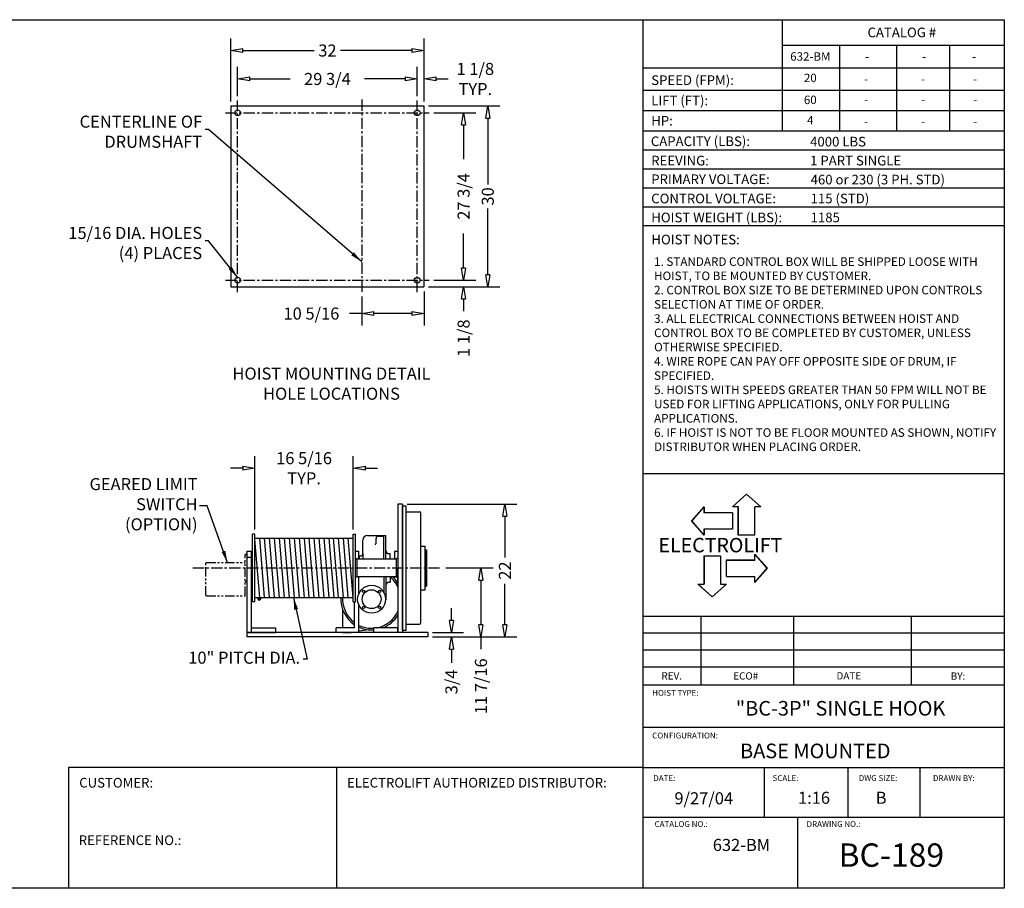
# Model space of a CAD drawing. Extents: x 0 to 248, y 0 to 144.
# Drawn here: x 85 to 248, y 0 to 144 of the extents above; entities that cross this region are included whole.
import ezdxf

# ---------------------------------------------------------------- set-up
doc = ezdxf.new("R2010")
doc.units = 0
doc.header["$LTSCALE"] = 0.25
doc.header["$MEASUREMENT"] = 0
doc.header["$PDMODE"] = 3
doc.header["$PDSIZE"] = 0.125
doc.linetypes.add('CENTER', pattern=[2, 1.25, -0.25, 0.25, -0.25])
doc.linetypes.add('PHANTOM', pattern=[2.5, 1.25, -0.25, 0.25, -0.25, 0.25, -0.25])
doc.layers.get('0').update_dxf_attribs({"linetype": 'CONTINUOUS'})
doc.layers.get('DEFPOINTS').update_dxf_attribs({"linetype": 'CONTINUOUS'})
for name, color, linetype in [('BORDER', 33, 'CONTINUOUS'), ('DIMENSIONS', 1, 'CONTINUOUS'), ('HOIST-BC189', 1, 'CONTINUOUS')]:
    doc.layers.add(name, color=color, linetype=linetype)
doc.styles.add('ROMANS', font='romans', dxfattribs={"width": 0.8})
doc.dimstyles.new('BSIZE-FULL_16', dxfattribs={"dimscale": 16, "dimtxt": 0.125, "dimasz": 0.125, "dimexe": 0.125, "dimexo": 0.046875, "dimgap": 0.03125, "dimtad": 0, "dimdec": 4, "dimzin": 4, "dimtxsty": 'STANDARD', "dimblk": 'CLOSEDBLANK', "dimcen": 0.09375, "dimclrt": 1, "dimazin": 3, "dimtfac": 1, "dimtdec": 4, "dimtofl": 0, "dimtmove": 0, "dimatfit": 3, "dimtolj": 1, "dimtzin": 0})

# ---------------------------------------------------------------- blocks, each defined once
blk = doc.blocks.new('_CLOSEDBLANK')
at = {"color": 0, "linetype": 'BYBLOCK'}
for p, q in [((-1, 0.167), (0, 0)), ((-1, 0.167), (-1, -0.167)), ((0, 0), (-1, -0.167))]:
    blk.add_line(p, q, dxfattribs=at)
blk = doc.blocks.new('*D4')
at = {"layer": 'DEFPOINTS', "color": 0}
for p in [(152.72, 42.42), (156.63, 42.42), (152.72, 41.67)]:
    blk.add_point(p, dxfattribs=at)
at = {"layer": 'DIMENSIONS', "color": 0}
for p, q in [((156.63, 44.42), (156.63, 46.42)), ((153.47, 42.42), (158.63, 42.42)), ((153.47, 41.67), (158.63, 41.67)), ((156.63, 39.67), (156.63, 37.37))]:
    blk.add_line(p, q, dxfattribs=at)
at = {"layer": 'DIMENSIONS', "color": 0, "xscale": 2, "yscale": 2, "zscale": 2}
for p, rotation in [((156.63, 42.42), 270), ((156.63, 41.67), 90)]:
    blk.add_blockref('_CLOSEDBLANK', p, dxfattribs=dict(at, rotation=rotation))
at = {"layer": 'DIMENSIONS', "color": 1, "insert": (156.63, 34.21), "char_height": 2, "attachment_point": 5, "rotation": 90}
blk.add_mtext('\\A1;3/4', dxfattribs=at)
blk = doc.blocks.new('*D8')
at = {"layer": 'DEFPOINTS', "color": 0}
for p in [(152.09, 129.7), (162.65, 129.7), (152.09, 99.7)]:
    blk.add_point(p, dxfattribs=at)
at = {"layer": 'DIMENSIONS', "color": 0}
for p, q in [((152.84, 129.7), (164.65, 129.7)), ((162.65, 127.7), (162.65, 116.7)), ((162.65, 101.7), (162.65, 112.7)), ((152.84, 99.7), (164.65, 99.7))]:
    blk.add_line(p, q, dxfattribs=at)
at = {"layer": 'DIMENSIONS', "color": 0, "xscale": 2, "yscale": 2, "zscale": 2}
for p, rotation in [((162.65, 129.7), 90), ((162.65, 99.7), 270)]:
    blk.add_blockref('_CLOSEDBLANK', p, dxfattribs=dict(at, rotation=rotation))
at = {"layer": 'DIMENSIONS', "color": 1, "insert": (162.65, 114.7), "char_height": 2, "attachment_point": 5, "rotation": 90}
blk.add_mtext('\\A1;30', dxfattribs=at)
blk = doc.blocks.new('*D9')
at = {"layer": 'DEFPOINTS', "color": 0}
for p in [(152.96, 128.57), (158.65, 128.57), (152.96, 100.82)]:
    blk.add_point(p, dxfattribs=at)
at = {"layer": 'DIMENSIONS', "color": 0}
for p, q in [((153.71, 128.57), (160.65, 128.57)), ((158.65, 126.57), (158.65, 120.87)), ((158.65, 102.82), (158.65, 108.53)), ((153.71, 100.82), (160.65, 100.82))]:
    blk.add_line(p, q, dxfattribs=at)
at = {"layer": 'DIMENSIONS', "color": 0, "xscale": 2, "yscale": 2, "zscale": 2}
for p, rotation in [((158.65, 128.57), 90), ((158.65, 100.82), 270)]:
    blk.add_blockref('_CLOSEDBLANK', p, dxfattribs=dict(at, rotation=rotation))
at = {"layer": 'DIMENSIONS', "color": 1, "insert": (158.65, 114.7), "char_height": 2, "attachment_point": 5, "rotation": 90}
blk.add_mtext('\\A1;27 3/4', dxfattribs=at)
blk = doc.blocks.new('*D6')
at = {"layer": 'DEFPOINTS', "color": 0}
for p in [(120.09, 138.89), (120.09, 129.7), (152.09, 129.7)]:
    blk.add_point(p, dxfattribs=at)
at = {"layer": 'DIMENSIONS', "color": 0}
for p, q in [((120.09, 130.45), (120.09, 140.89)), ((152.09, 130.45), (152.09, 140.89)), ((122.09, 138.89), (133.92, 138.89)), ((150.09, 138.89), (138.25, 138.89))]:
    blk.add_line(p, q, dxfattribs=at)
at = {"layer": 'DIMENSIONS', "color": 0, "xscale": 2, "yscale": 2, "zscale": 2, "rotation": 180}
blk.add_blockref('_CLOSEDBLANK', (120.09, 138.89), dxfattribs=at)
at = {"layer": 'DIMENSIONS', "color": 0, "xscale": 2, "yscale": 2, "zscale": 2}
blk.add_blockref('_CLOSEDBLANK', (152.09, 138.89), dxfattribs=at)
at = {"layer": 'DIMENSIONS', "color": 1, "insert": (136.09, 138.89), "char_height": 2, "attachment_point": 5}
blk.add_mtext('\\A1;32', dxfattribs=at)
blk = doc.blocks.new('*D7')
at = {"layer": 'DEFPOINTS', "color": 0}
for p in [(121.21, 134.17), (121.21, 130.57), (150.96, 130.57)]:
    blk.add_point(p, dxfattribs=at)
at = {"layer": 'DIMENSIONS', "color": 0}
for p, q in [((121.21, 131.32), (121.21, 136.17)), ((150.96, 131.32), (150.96, 136.17)), ((123.21, 134.17), (129.92, 134.17)), ((148.96, 134.17), (142.25, 134.17))]:
    blk.add_line(p, q, dxfattribs=at)
at = {"layer": 'DIMENSIONS', "color": 0, "xscale": 2, "yscale": 2, "zscale": 2, "rotation": 180}
blk.add_blockref('_CLOSEDBLANK', (121.21, 134.17), dxfattribs=at)
at = {"layer": 'DIMENSIONS', "color": 0, "xscale": 2, "yscale": 2, "zscale": 2}
blk.add_blockref('_CLOSEDBLANK', (150.96, 134.17), dxfattribs=at)
at = {"layer": 'DIMENSIONS', "color": 1, "insert": (136.09, 134.17), "char_height": 2, "attachment_point": 5}
blk.add_mtext('\\A1;29 3/4', dxfattribs=at)
blk = doc.blocks.new('*D10')
at = {"layer": 'DEFPOINTS', "color": 0}
for p in [(152.09, 134.17), (150.96, 130.57), (152.09, 129.7)]:
    blk.add_point(p, dxfattribs=at)
at = {"layer": 'DIMENSIONS', "color": 0}
for p, q in [((150.96, 131.32), (150.96, 136.17)), ((152.09, 130.45), (152.09, 136.17)), ((148.96, 134.17), (146.96, 134.17)), ((154.09, 134.17), (156.09, 134.17))]:
    blk.add_line(p, q, dxfattribs=at)
at = {"layer": 'DIMENSIONS', "color": 0, "xscale": 2, "yscale": 2, "zscale": 2}
blk.add_blockref('_CLOSEDBLANK', (150.96, 134.17), dxfattribs=at)
at = {"layer": 'DIMENSIONS', "color": 0, "xscale": 2, "yscale": 2, "zscale": 2, "rotation": 180}
blk.add_blockref('_CLOSEDBLANK', (152.09, 134.17), dxfattribs=at)
at = {"layer": 'DIMENSIONS', "color": 1, "insert": (160.59, 134.17), "char_height": 2, "attachment_point": 5}
blk.add_mtext('\\A1;1 1/8\\PTYP.', dxfattribs=at)
blk = doc.blocks.new('*D11')
at = {"layer": 'DEFPOINTS', "color": 0}
for p in [(152.09, 99.7), (152.96, 100.82), (158.65, 100.82)]:
    blk.add_point(p, dxfattribs=at)
at = {"layer": 'DIMENSIONS', "color": 0}
for p, q in [((158.65, 102.82), (158.65, 104.82)), ((152.84, 99.7), (160.65, 99.7)), ((153.71, 100.82), (160.65, 100.82)), ((158.65, 97.7), (158.65, 95.7))]:
    blk.add_line(p, q, dxfattribs=at)
at = {"layer": 'DIMENSIONS', "color": 0, "xscale": 2, "yscale": 2, "zscale": 2}
for p, rotation in [((158.65, 100.82), 270), ((158.65, 99.7), 90)]:
    blk.add_blockref('_CLOSEDBLANK', p, dxfattribs=dict(at, rotation=rotation))
at = {"layer": 'DIMENSIONS', "color": 1, "insert": (158.65, 91.2), "char_height": 2, "attachment_point": 5, "rotation": 90}
blk.add_mtext('\\A1;1 1/8', dxfattribs=at)
blk = doc.blocks.new('*D12')
at = {"layer": 'DEFPOINTS', "color": 0}
for p in [(152.09, 99.7), (141.77, 98.86), (141.77, 95.28)]:
    blk.add_point(p, dxfattribs=at)
at = {"layer": 'DIMENSIONS', "color": 0}
for p, q in [((141.77, 98.11), (141.77, 93.28)), ((152.09, 98.95), (152.09, 93.28)), ((141.77, 95.28), (139.77, 95.28)), ((150.09, 95.28), (143.77, 95.28))]:
    blk.add_line(p, q, dxfattribs=at)
at = {"layer": 'DIMENSIONS', "color": 0, "xscale": 2, "yscale": 2, "zscale": 2, "rotation": 180}
blk.add_blockref('_CLOSEDBLANK', (141.77, 95.28), dxfattribs=at)
at = {"layer": 'DIMENSIONS', "color": 0, "xscale": 2, "yscale": 2, "zscale": 2}
blk.add_blockref('_CLOSEDBLANK', (152.09, 95.28), dxfattribs=at)
at = {"layer": 'DIMENSIONS', "color": 1, "insert": (133.44, 95.28), "char_height": 2, "attachment_point": 5}
blk.add_mtext('\\A1;10 5/16', dxfattribs=at)
blk = doc.blocks.new('*D15')
at = {"layer": 'DEFPOINTS', "color": 0}
for p in [(154.93, 53.11), (161.52, 53.11), (152.72, 41.67)]:
    blk.add_point(p, dxfattribs=at)
at = {"layer": 'DIMENSIONS', "color": 0}
for p, q in [((155.68, 53.11), (163.52, 53.11)), ((161.52, 51.11), (161.52, 43.67)), ((153.47, 41.67), (163.52, 41.67)), ((161.52, 41.67), (161.52, 39.67))]:
    blk.add_line(p, q, dxfattribs=at)
at = {"layer": 'DIMENSIONS', "color": 0, "xscale": 2, "yscale": 2, "zscale": 2}
for p, rotation in [((161.52, 53.11), 90), ((161.52, 41.67), 270)]:
    blk.add_blockref('_CLOSEDBLANK', p, dxfattribs=dict(at, rotation=rotation))
at = {"layer": 'DIMENSIONS', "color": 1, "insert": (161.52, 33.5), "char_height": 2, "attachment_point": 5, "rotation": 90}
blk.add_mtext('\\A1;11 7/16', dxfattribs=at)
blk = doc.blocks.new('*D16')
at = {"layer": 'DEFPOINTS', "color": 0}
for p in [(148.53, 63.67), (165.49, 63.67), (152.72, 41.67)]:
    blk.add_point(p, dxfattribs=at)
at = {"layer": 'DIMENSIONS', "color": 0}
for p, q in [((149.28, 63.67), (167.49, 63.67)), ((165.49, 61.67), (165.49, 54.84)), ((165.49, 43.67), (165.49, 50.5)), ((153.47, 41.67), (167.49, 41.67))]:
    blk.add_line(p, q, dxfattribs=at)
at = {"layer": 'DIMENSIONS', "color": 0, "xscale": 2, "yscale": 2, "zscale": 2}
for p, rotation in [((165.49, 63.67), 90), ((165.49, 41.67), 270)]:
    blk.add_blockref('_CLOSEDBLANK', p, dxfattribs=dict(at, rotation=rotation))
at = {"layer": 'DIMENSIONS', "color": 1, "insert": (165.49, 52.67), "char_height": 2, "attachment_point": 5, "rotation": 90}
blk.add_mtext('\\A1;22', dxfattribs=at)
blk = doc.blocks.new('*D17')
at = {"layer": 'DEFPOINTS', "color": 0}
for p in [(140.37, 69.64), (124.06, 58.73), (140.37, 58.73)]:
    blk.add_point(p, dxfattribs=at)
at = {"layer": 'DIMENSIONS', "color": 0}
for p, q in [((124.06, 59.48), (124.06, 71.64)), ((140.37, 59.48), (140.37, 71.64)), ((122.06, 69.64), (120.06, 69.64)), ((142.37, 69.64), (144.37, 69.64))]:
    blk.add_line(p, q, dxfattribs=at)
at = {"layer": 'DIMENSIONS', "color": 0, "xscale": 2, "yscale": 2, "zscale": 2}
blk.add_blockref('_CLOSEDBLANK', (124.06, 69.64), dxfattribs=at)
at = {"layer": 'DIMENSIONS', "color": 0, "xscale": 2, "yscale": 2, "zscale": 2, "rotation": 180}
blk.add_blockref('_CLOSEDBLANK', (140.37, 69.64), dxfattribs=at)
at = {"layer": 'DIMENSIONS', "color": 1, "insert": (132.22, 69.64), "char_height": 2, "attachment_point": 5}
blk.add_mtext('\\A1;16 5/16\\PTYP.', dxfattribs=at)
blk = doc.blocks.new('BC189-FRONT')
at = {"layer": 'HOIST-BC189'}
for p, q in [((14.28, 10.56), (14.28, -10.69)), ((15.03, 10.56), (14.28, 10.56)), ((15.03, 10.56), (15.03, -10.69)), ((15.03, -10.31), (15.03, 10.31)), ((15.03, 10.31), (15.66, 10.31)), ((15.66, -10.31), (15.66, 10.31)), ((15.66, 9.31), (17.84, 9.31)), ((18.09, -9.06), (18.09, 9.06)), ((-9.81, -5.62), (-9.81, 5.63)), ((-9.44, 5.63), (-9.81, 5.63)), ((-9.44, -5.62), (-9.44, 5.63)), ((-9.44, 4.92), (6.88, 4.92)), ((-7.81, -4.92), (-8.63, 4.92)), ((-6.98, -4.92), (-7.81, 4.92)), ((-6.16, -4.92), (-6.98, 4.92)), ((-5.34, -4.92), (-6.16, 4.92)), ((-4.52, -4.92), (-5.34, 4.92)), ((-3.7, -4.92), (-4.52, 4.92)), ((-2.88, -4.92), (-3.7, 4.92)), ((-2.05, -4.92), (-2.88, 4.92)), ((-1.23, -4.92), (-2.05, 4.92)), ((-0.41, -4.92), (-1.23, 4.92)), ((0.41, -4.92), (-0.41, 4.92)), ((1.23, -4.92), (0.41, 4.92)), ((2.05, -4.92), (1.23, 4.92)), ((2.88, -4.92), (2.05, 4.92)), ((3.7, -4.92), (2.88, 4.92)), ((4.41, -4.92), (3.59, 4.92)), ((5.23, -4.92), (4.41, 4.92)), ((6.05, -4.92), (5.23, 4.92)), ((6.88, -4.92), (6.05, 4.92)), ((6.88, -5.62), (6.88, 5.63)), ((6.88, 5.63), (7.25, 5.63)), ((7.25, -5.62), (7.25, 5.63)), ((11.91, 1.47), (11.91, 5.38)), ((11.91, 5.38), (12.22, 5.38)), ((12.28, 1.47), (12.28, 5.31)), ((-8.63, -4.92), (-9.44, 4.76)), ((18.09, 3.63), (18.78, 3.63)), ((18.78, -3.62), (18.78, 3.63)), ((-10.78, 2.25), (-11.03, 2.25)), ((-11.03, 2.25), (-10.78, 2.25)), ((-10.78, 2.81), (-10.78, -10.69)), ((-10.78, 2.81), (-10.03, 2.81)), ((-10.78, 2.25), (-10.78, -2.25)), ((-10.78, 2.25), (-10.78, -2.25)), ((-10.78, 1.81), (-10.03, 1.81)), ((-10.03, 2.81), (-10.03, -10.69)), ((7.25, 2.81), (7.81, 2.81)), ((7.81, 1.47), (7.81, 2.81)), ((12.78, 2.38), (12.97, 2.38)), ((12.97, 1.47), (12.97, 2.38)), ((14.28, 2.75), (13.72, 2.75)), ((13.72, 2.75), (13.72, 1.47)), ((14.28, 2.75), (14.28, 0)), ((18.78, 3), (18.78, -3)), ((18.78, 3), (19.03, 3)), ((18.78, 1.94), (18.78, -1.94)), ((19.03, 3), (19.03, -3)), ((-10, 0.89), (-10.03, 0.89)), ((-9.97, -1.37), (-9.97, 1.37)), ((-9.81, 1.37), (-9.97, 1.37)), ((-9.97, 1.26), (-9.97, 0)), ((-9.97, -1.26), (-9.97, 0)), ((7.53, 1.5), (7.25, 1.5)), ((7.53, -1.5), (7.53, 1.5)), ((14.03, 1.47), (7.53, 1.47)), ((7.53, 1.47), (7.53, 1.47)), ((14.03, -1.57), (14.03, 1.58)), ((14.28, 1.58), (14.03, 1.58)), ((14.28, -2.75), (14.28, 0)), ((15.03, -1.63), (15.03, 1.63)), ((-10, -0.89), (-10.03, -0.89)), ((-9.81, -1.37), (-9.97, -1.37)), ((7.53, -1.5), (7.25, -1.5)), ((14.03, -1.47), (7.53, -1.47)), ((7.53, -1.47), (7.53, -1.47)), ((7.81, -4.2), (7.81, -1.47)), ((11.91, -1.47), (11.91, -4.02)), ((12.28, -1.47), (12.28, -5.31)), ((12.97, -1.47), (12.97, -2.37)), ((13.72, -1.81), (13.72, -1.47)), ((14.28, -1.57), (14.03, -1.57)), ((-10.78, -2.25), (-11.03, -2.25)), ((-11.03, -2.25), (-10.78, -2.25)), ((12.78, -2.37), (12.97, -2.37)), ((18.78, -3), (19.03, -3)), ((18.09, -3.62), (18.78, -3.62)), ((-9.44, -5.62), (-9.81, -5.62)), ((-9.44, -4.92), (6.88, -4.92)), ((6.88, -5.62), (7.25, -5.62)), ((7.06, -9.94), (7.06, -5.62)), ((7.81, -10.69), (7.81, -6.17)), ((12.21, -5.37), (12.22, -5.37)), ((15.66, -9.31), (17.84, -9.31)), ((19.22, -10.69), (-10.78, -10.69)), ((-10.78, -10.69), (-10.78, -11.44)), ((-10.78, -10.69), (-6.03, -10.69)), ((-10.03, -9.94), (-6.03, -9.94)), ((-6.03, -9.94), (-6.03, -10.69)), ((7.06, -9.94), (4.06, -9.94)), ((4.06, -10.69), (4.06, -9.94)), ((7.81, -10.69), (4.06, -10.69)), ((14.28, -9.94), (10.28, -9.94)), ((10.28, -10.69), (10.28, -9.94)), ((14.28, -10.69), (10.28, -10.69)), ((14.28, -10.69), (14.28, -9.94)), ((15.03, -10.69), (14.28, -10.69)), ((15.03, -10.31), (15.66, -10.31)), ((19.22, -10.69), (19.22, -11.44)), ((19.22, -11.44), (-10.78, -11.44))]:
    blk.add_line(p, q, dxfattribs=at)
at = {"layer": 'HOIST-BC189', "linetype": 'CONTINUOUS'}
for p, q in [((9.22, 5.38), (11.91, 5.38)), ((10.66, 4.06), (10.66, 4.9)), ((11.03, 5.28), (11.91, 5.28)), ((11.91, 1.47), (11.91, 5.38)), ((8.47, 2.38), (8.47, 4.63)), ((7.81, 1.94), (7.91, 1.94)), ((7.91, 1.47), (7.91, 2)), ((7.91, 2), (8.09, 2)), ((8.47, 2.38), (8.47, 1.47)), ((5.09, -6.85), (5.09, -9.94)), ((5.09, -10.68), (6.53, -10.68)), ((9.5, -10.26), (7.81, -10.5))]:
    blk.add_line(p, q, dxfattribs=at)
at = {"layer": 'HOIST-BC189', "linetype": 'PHANTOM', "ltscale": 5}
for p, q in [((-11.03, -4.62), (-11.03, 2.25)), ((-17.53, -4.56), (-17.53, 0.81)), ((-17.47, 0.88), (-11.03, 0.88)), ((-17.53, -4.56), (-17.47, -4.62)), ((-17.47, -4.62), (-11.03, -4.62))]:
    blk.add_line(p, q, dxfattribs=at)
at = {"layer": 'HOIST-BC189', "linetype": 'PHANTOM'}
blk.add_line((-17.53, 0.81), (-17.47, 0.88), dxfattribs=at)
at = {"layer": 'HOIST-BC189', "linetype": 'CONTINUOUS'}
for centre, radius in [((9.91, -5.18), 2.31), ((9.91, -5.18), 1.56), ((8.58, -3.86), 0.203), ((11.23, -3.86), 0.203), ((8.58, -6.51), 0.203), ((11.23, -6.51), 0.203)]:
    blk.add_circle(centre, radius, dxfattribs=at)
at = {"layer": 'HOIST-BC189', "color": 8}
for radius in [0.224, 0.0706]:
    blk.add_circle((-8.69, -5.15), radius, dxfattribs=at)
at = {"layer": 'HOIST-BC189'}
for centre, radius, start, end in [((17.84, 9.06), 0.25, 0, 90), ((12.22, 5.31), 0.0625, 0, 90), ((12.78, 2.88), 0.5, 180, 270), ((-10, 0.92), 0.0312, 270, 0), ((-10, -0.92), 0.0312, 0, 90), ((12.78, -2.87), 0.5, 90, 180), ((12.22, -5.31), 0.0625, 270, 0), ((17.84, -9.06), 0.25, 270, 0)]:
    blk.add_arc(centre, radius, start, end, dxfattribs=at)
at = {"layer": 'HOIST-BC189', "linetype": 'CONTINUOUS'}
for centre, radius, start, end in [((9.22, 4.63), 0.75, 90, 180), ((11.03, 4.9), 0.375, 90, 180), ((10.56, 4.06), 0.101, 215.5306, 357.4932), ((8.09, 2.38), 0.375, 270, 0), ((9.91, -5.18), 4.81, 24.62, 50.5526), ((9.91, -5.18), 5.09, 30.8072, 46.8504), ((9.91, -5.18), 5.09, 177.0404, 236.0731), ((9.91, -5.18), 4.81, 176.8673, 233.7895), ((9.91, -5.18), 4.81, 279.0569, 335.38), ((9.91, -5.18), 5.09, 291.0916, 329.1928), ((9.91, -5.18), 4.81, 244.2205, 274.4691), ((9.91, -5.18), 5.09, 245.7389, 274.2219)]:
    blk.add_arc(centre, radius, start, end, dxfattribs=at)

msp = doc.modelspace()

# ---------------------------------------------------------------- linework, layer by layer
at = {"layer": 'BORDER', "color": 7}
for p, q in [((0.2195, 144), (248.2195, 144)), ((188.41262, 0), (188.41262, 144)), ((248.2195, 144), (248.2195, 0)), ((188.41262, 68.75009), (248.2195, 68.75009)), ((188.41262, 20.00608), (93.20893, 20.00608)), ((93.20893, 20.00608), (93.20893, 0)), ((137.56848, 20.00608), (137.56848, 0)), ((248.2195, 0), (0.2195, 0))]:
    msp.add_line(p, q, dxfattribs=at)
at = {"layer": 'BORDER'}
for p, q in [((211.41022, 144), (211.41022, 125.56819)), ((211.41022, 139.77061), (248.2195, 139.77061)), ((220.92352, 139.77061), (220.92352, 125.56819)), ((230.36548, 139.77061), (230.36548, 125.56819)), ((239.16548, 139.77061), (239.16548, 125.56819)), ((188.41262, 136.02904), (248.2195, 136.02904)), ((188.41262, 132.28748), (248.2195, 132.28748)), ((188.41262, 128.92783), (248.2195, 128.92783)), ((188.41262, 125.56819), (248.2195, 125.56819)), ((188.41262, 122.4253), (248.2195, 122.4253)), ((188.41262, 119.28241), (248.2195, 119.28241)), ((188.41262, 116.13952), (248.2195, 116.13952)), ((188.41262, 112.99664), (248.2195, 112.99664)), ((188.41262, 109.85375), (248.2195, 109.85375)), ((188.41262, 45.13395), (248.2195, 45.13395)), ((197.99409, 33.74792), (197.99409, 44.93504)), ((213.37559, 33.75886), (213.37559, 45.13395)), ((232.86101, 33.75886), (232.86101, 45.13395)), ((188.41262, 42.33341), (248.2195, 42.33341)), ((188.41262, 39.53341), (248.2195, 39.53341)), ((188.41262, 36.73341), (248.2195, 36.73341)), ((188.41262, 33.75886), (248.2195, 33.75886)), ((188.41262, 26.68833), (248.2195, 26.68833)), ((188.41262, 20.00608), (248.2195, 20.00608)), ((208.44743, 20.00608), (208.44743, 11.77822)), ((222.28577, 20.00608), (222.28577, 11.77822)), ((234.20285, 20.00608), (234.20285, 11.77822)), ((188.41262, 11.77822), (248.2195, 11.77822)), ((213.9339, 11.77822), (213.9339, 0))]:
    msp.add_line(p, q, dxfattribs=at)
at = {"layer": 'BORDER', "color": 2}
for p, q in [((205.51584, 65.3246), (203.16552, 63.23543)), ((205.52256, 65.33133), (203.17225, 63.24216)), ((205.52256, 65.33133), (203.17225, 63.24216)), ((205.52929, 65.33806), (203.17898, 63.24889)), ((207.86615, 63.23543), (205.51584, 65.3246)), ((207.87288, 63.24216), (205.52256, 65.33133)), ((207.87288, 63.24216), (205.52256, 65.33133)), ((207.87961, 63.24889), (205.52929, 65.33806)), ((198.4649, 63.23989), (196.37573, 60.88958)), ((198.47163, 63.24662), (196.38246, 60.8963)), ((198.47163, 63.24662), (196.38246, 60.8963)), ((198.47835, 63.25335), (196.38919, 60.90303)), ((198.4649, 63.23989), (198.4649, 62.24753)), ((203.16552, 62.24753), (198.4649, 62.24753)), ((198.47163, 63.24662), (198.47163, 62.25426)), ((198.47163, 63.24662), (198.47163, 62.25426)), ((203.17225, 62.25426), (198.47163, 62.25426)), ((203.17225, 62.25426), (198.47163, 62.25426)), ((198.47835, 63.25335), (198.47835, 62.26099)), ((203.17898, 62.26099), (198.47835, 62.26099)), ((204.15788, 63.23543), (203.16552, 63.23543)), ((203.16552, 62.24753), (203.16552, 59.53162)), ((204.16461, 63.24216), (203.17225, 63.24216)), ((204.16461, 63.24216), (203.17225, 63.24216)), ((203.17225, 62.25426), (203.17225, 59.53835)), ((203.17225, 62.25426), (203.17225, 59.53835)), ((204.17134, 63.24889), (203.17898, 63.24889)), ((203.17898, 62.26099), (203.17898, 59.54507)), ((204.15788, 58.53481), (204.15788, 63.23543)), ((204.16461, 58.54153), (204.16461, 63.24216)), ((204.16461, 58.54153), (204.16461, 63.24216)), ((204.17134, 58.54826), (204.17134, 63.24889)), ((206.87379, 58.53481), (206.87379, 63.23543)), ((207.86615, 63.23543), (206.87379, 63.23543)), ((206.88052, 58.54153), (206.88052, 63.24216)), ((206.88052, 58.54153), (206.88052, 63.24216)), ((207.87288, 63.24216), (206.88052, 63.24216)), ((207.87288, 63.24216), (206.88052, 63.24216)), ((206.88725, 58.54826), (206.88725, 63.24889)), ((207.87961, 63.24889), (206.88725, 63.24889)), ((196.37573, 60.88958), (198.4649, 58.53926)), ((196.38246, 60.8963), (198.47163, 58.54599)), ((196.38246, 60.8963), (198.47163, 58.54599)), ((196.38919, 60.90303), (198.47835, 58.55272)), ((203.16552, 59.53162), (198.4649, 59.53162)), ((198.4649, 59.53162), (198.4649, 58.53926)), ((203.17225, 59.53835), (198.47163, 59.53835)), ((203.17225, 59.53835), (198.47163, 59.53835)), ((198.47163, 59.53835), (198.47163, 58.54599)), ((198.47163, 59.53835), (198.47163, 58.54599)), ((203.17898, 59.54507), (198.47835, 59.54507)), ((198.47835, 59.54507), (198.47835, 58.55272)), ((206.87379, 58.53481), (204.15788, 58.53481)), ((206.88052, 58.54153), (204.16461, 58.54153)), ((206.88052, 58.54153), (204.16461, 58.54153)), ((206.88725, 58.54826), (204.17134, 58.54826)), ((198.4649, 55.0954), (198.4649, 50.39478)), ((198.4649, 55.0954), (201.18081, 55.0954)), ((198.47163, 55.10213), (198.47163, 50.40151)), ((198.47163, 55.10213), (198.47163, 50.40151)), ((198.47163, 55.10213), (201.18754, 55.10213)), ((198.47163, 55.10213), (201.18754, 55.10213)), ((198.47835, 55.10886), (198.47835, 50.40824)), ((198.47835, 55.10886), (201.19427, 55.10886)), ((201.18081, 55.0954), (201.18081, 50.39478)), ((201.18754, 55.10213), (201.18754, 50.40151)), ((201.18754, 55.10213), (201.18754, 50.40151)), ((201.19427, 55.10886), (201.19427, 50.40824)), ((202.17317, 54.41613), (206.87379, 54.41613)), ((202.17317, 51.70021), (202.17317, 54.41613)), ((202.1799, 54.42286), (206.88052, 54.42286)), ((202.1799, 54.42286), (206.88052, 54.42286)), ((202.1799, 51.70694), (202.1799, 54.42286)), ((202.1799, 51.70694), (202.1799, 54.42286)), ((202.18663, 54.42958), (206.88725, 54.42958)), ((202.18663, 51.71367), (202.18663, 54.42958)), ((208.96296, 53.05817), (206.87379, 55.40848)), ((206.87379, 54.41613), (206.87379, 55.40848)), ((208.96969, 53.0649), (206.88052, 55.41521)), ((208.96969, 53.0649), (206.88052, 55.41521)), ((206.88052, 54.42286), (206.88052, 55.41521)), ((206.88052, 54.42286), (206.88052, 55.41521)), ((208.97642, 53.07163), (206.88725, 55.42194)), ((206.88725, 54.42958), (206.88725, 55.42194)), ((206.87379, 50.70786), (208.96296, 53.05817)), ((206.88052, 50.71458), (208.96969, 53.0649)), ((206.88052, 50.71458), (208.96969, 53.0649)), ((206.88725, 50.72131), (208.97642, 53.07163)), ((202.17317, 51.70021), (206.87379, 51.70021)), ((202.1799, 51.70694), (206.88052, 51.70694)), ((202.1799, 51.70694), (206.88052, 51.70694)), ((202.18663, 51.71367), (206.88725, 51.71367)), ((206.87379, 50.70786), (206.87379, 51.70021)), ((206.88052, 50.71458), (206.88052, 51.70694)), ((206.88052, 50.71458), (206.88052, 51.70694)), ((206.88725, 50.72131), (206.88725, 51.71367)), ((197.47254, 50.39478), (199.82285, 48.30561)), ((197.47254, 50.39478), (198.4649, 50.39478)), ((197.47927, 50.40151), (199.82958, 48.31234)), ((197.47927, 50.40151), (199.82958, 48.31234)), ((197.47927, 50.40151), (198.47163, 50.40151)), ((197.47927, 50.40151), (198.47163, 50.40151)), ((197.486, 50.40824), (199.83631, 48.31907)), ((197.486, 50.40824), (198.47835, 50.40824)), ((199.82285, 48.30561), (202.17317, 50.39478)), ((199.82958, 48.31234), (202.1799, 50.40151)), ((199.82958, 48.31234), (202.1799, 50.40151)), ((199.83631, 48.31907), (202.18663, 50.40824)), ((201.18081, 50.39478), (202.17317, 50.39478)), ((201.18754, 50.40151), (202.1799, 50.40151)), ((201.18754, 50.40151), (202.1799, 50.40151)), ((201.19427, 50.40824), (202.18663, 50.40824))]:
    msp.add_line(p, q, dxfattribs=at)
at = {"layer": 'DIMENSIONS', "linetype": 'CENTER', "ltscale": 6}
for p, q in [((121.21255, 98.82408), (121.21255, 130.57408)), ((141.77357, 130.75363), (141.77357, 98.85801)), ((150.96255, 98.82408), (150.96255, 130.57408)), ((119.21255, 128.57408), (152.96255, 128.57408)), ((119.21255, 100.82408), (152.96255, 100.82408)), ((113.80758, 53.10688), (154.92902, 53.10688))]:
    msp.add_line(p, q, dxfattribs=at)
at = {"layer": 'HOIST-BC189'}
for p, q in [((120.08755, 129.69908), (152.08755, 129.69908)), ((120.08755, 129.69908), (120.08755, 99.69908)), ((152.08755, 129.69908), (152.08755, 99.69908)), ((120.08755, 99.69908), (152.08755, 99.69908))]:
    msp.add_line(p, q, dxfattribs=at)
for centre in [(121.21255, 128.57408), (150.96255, 128.57408), (121.21255, 100.82408), (150.96255, 100.82408)]:
    msp.add_circle(centre, 0.46875, dxfattribs=at)

# ---------------------------------------------------------------- block references
msp.add_blockref('BC189-FRONT', (133.49726, 53.10688), dxfattribs=at)

# ---------------------------------------------------------------- texts
at = {"layer": 'BORDER', "color": 2}
for p in [(190.92367, 55.6992), (190.9304, 55.70593), (190.9304, 55.70593), (190.93713, 55.71266)]:
    msp.add_text('ELECTROLIFT', height=2.3789568, dxfattribs=at).set_placement(p)
at = {"layer": 'BORDER', "color": 102, "style": 'ROMANS'}
for s, p in [('REV.', (191.42792, 34.61089)), ('ECO#', (203.32152, 34.61089)), ('DATE', (220.43017, 34.62479)), ('BY:', (239.35631, 34.5831))]:
    msp.add_text(s, height=1.2, dxfattribs=at).set_placement(p)
at = {"layer": 'BORDER', "color": 102}
for s, insert, char_height, width, attachment_point in [('{\\Fromans.shx;CATALOG #}', (231.24144, 141.88531), 1.6, 15.25, 5), ('{\\Fromans.shx;SPEED (FPM):}', (189.73186, 133.9673), 1.6, 19.3871639, 4), ('{\\Fromans.shx;LIFT (FT):}', (189.73186, 130.60765), 1.6, 16.6046393, 4), ('{\\Fromans.shx;HP:}', (189.73186, 127.24801), 1.6, 16.625, 4), ('{\\Fromans.shx;CAPACITY (LBS):}', (189.66905, 123.84492), 1.6, 20.3549989, 4), ('{\\Fromans.shx;REEVING:}', (189.73186, 120.63711), 1.6, 30.7763971, 4), ('{\\Fromans.shx;PRIMARY VOLTAGE:}', (189.73186, 117.54499), 1.6, 30.7763971, 4), ('{\\Fromans.shx;CONTROL VOLTAGE:}', (189.73186, 114.35133), 1.6, 23.3, 4), ('{\\Fromans.shx;HOIST WEIGHT (LBS):}', (189.73186, 111.20844), 1.6, 30.7763971, 4), ('{\\Fromans.shx;HOIST NOTES: }', (189.75706, 107.54693), 1.6, 18.4, 4), ('HOIST TYPE: ', (189.89202, 32.88299), 0.968, 11.0190572, 1), ('CONFIGURATION: ', (189.89202, 25.81246), 0.968, 13.3942438, 1), ('{\\Fromans.shx;CUSTOMER: }', (94.97329, 18.30504), 1.6, 34.2, 1), ('{\\Fromans.shx;ELECTROLIFT AUTHORIZED DISTRIBUTOR: }', (139.33045, 18.31203), 1.6, 51.2563612, 1), ('DATE: ', (190.06831, 18.75992), 0.968, 11.011, 1), ('SCALE: ', (209.82166, 18.75992), 0.968, 6.3796415, 1), ('DWG SIZE: ', (224.10416, 18.75992), 0.968, 9.2834197, 1), ('DRAWN BY: ', (236.40238, 18.75992), 0.968, 11.011, 1), ('CATALOG NO.: ', (190.28745, 11.13611), 0.968, 15.6, 1), ('DRAWING NO.: ', (215.468, 11.13611), 0.968, 11.011, 1), ('{\\Fromans.shx;REFERENCE NO.: }', (94.90078, 8.77408), 1.6, 34.2, 1)]:
    msp.add_mtext(s, dxfattribs=dict(at, insert=insert, char_height=char_height, width=width, attachment_point=attachment_point))
at = {"layer": 'BORDER', "color": 50}
for s, insert, char_height, width, attachment_point in [('{\\Fromans.shx;632-BM}', (216.08365, 137.89983), 1.4, 9.09375, 5), ('{\\Fromans.shx;-}', (225.52105, 137.89983), 1.4, 9.1, 5), ('{\\Fromans.shx;-}', (234.96301, 137.89983), 1.4, 9.1, 5), ('{\\Fromans.shx;-}', (243.22812, 137.89983), 1.4, 9.1, 5), ('{\\Fromans.shx;20}', (216.08365, 134.34922), 1.4, 9.09375, 5), ('{\\Fromans.shx;-}', (225.32671, 134.15826), 1.4, 9.1, 5), ('{\\Fromans.shx;-}', (234.76868, 134.15826), 1.4, 9.1, 5), ('{\\Fromans.shx;-}', (243.39185, 134.15826), 1.4, 9.1, 5), ('{\\Fromans.shx;60}', (216.08365, 130.70731), 1.4, 9.09375, 5), ('{\\Fromans.shx;-}', (225.32671, 130.79862), 1.4, 9.1, 5), ('{\\Fromans.shx;-}', (234.76868, 130.79862), 1.4, 9.1, 5), ('{\\Fromans.shx;-}', (243.39185, 130.79862), 1.4, 9.1, 5), ('{\\Fromans.shx;4}', (216.08365, 127.3402), 1.4, 9.09375, 5), ('{\\Fromans.shx;-}', (225.32671, 127.14923), 1.4, 9.1, 5), ('{\\Fromans.shx;-}', (234.76868, 127.14923), 1.4, 9.1, 5), ('{\\Fromans.shx;-}', (243.39185, 127.14923), 1.4, 9.1, 5), ('{\\Fromans.shx;4000 LBS}', (216.05109, 123.78), 1.6, 22.09375, 4), ('{\\Fromans.shx;1 PART SINGLE}', (216.05109, 120.63711), 1.6, 22.0833333, 4), ('{\\Fromans.shx;460 or 230 (3 PH. STD)}', (216.13462, 117.49422), 1.6, 35.1560865, 4), ('{\\Fromans.shx;115 (STD)}', (216.13462, 114.35133), 1.6, 14.691645, 4), ('{\\Fromans.shx;1185}', (216.13462, 111.20844), 1.6, 9.09375, 4), ('{\\Fromans.shx;1. STANDARD CONTROL BOX WILL BE SHIPPED LOOSE WITH HOIST, TO BE MOUNTED BY CUSTOMER.\\P2. CONTROL BOX SIZE TO BE DETERMINED UPON CONTROLS SELECTION AT TIME OF ORDER.\\P3. ALL ELECTRICAL CONNECTIONS BETWEEN HOIST AND CONTROL BOX TO BE COMPLETED BY CUSTOMER, UNLESS OTHERWISE SPECIFIED.\\P4. WIRE ROPE CAN PAY OFF OPPOSITE SIDE OF DRUM, IF SPECIFIED.\\P5. HOISTS WITH SPEEDS GREATER THAN 50 FPM WILL NOT BE USED FOR LIFTING APPLICATIONS, ONLY FOR PULLING APPLICATIONS.  \\P6. IF HOIST IS NOT TO BE FLOOR MOUNTED AS SHOWN, NOTIFY DISTRIBUTOR WHEN PLACING ORDER.}', (190.20257, 88.54477), 1.41666667, 57.5416667, 4), ('{\\Fromans.shx;"BC-3P" SINGLE HOOK }', (203.72995, 29.84526), 2.42, 46.28125, 4), ('{\\Fromans.shx;BASE MOUNTED}', (204.45147, 22.77473), 2.42, 46.2916667, 4), ('{\\Fromans.shx;9/27/04}', (198.43002, 14.92481), 2, 14.6666667, 5), ('{\\Fromans.shx;1:16}', (216.69761, 15.00794), 2, 10.5, 5), ('{\\Fromans.shx;B}', (227.81432, 15.00794), 2, 3.2, 5), ('{\\Fromans.shx;632-BM}', (199.93123, 8.19003), 2, 12.84375, 1), ('{\\Fromans.shx;BC-189}', (220.77202, 7.44617), 3.872, 27, 1)]:
    msp.add_mtext(s, dxfattribs=dict(at, insert=insert, char_height=char_height, width=width, attachment_point=attachment_point))
at = {"layer": 'DIMENSIONS', "char_height": 2}
for s, insert, attachment_point in [('CENTERLINE OF\\PDRUMSHAFT', (115.33889, 125.1687), 6), ('15/16 DIA. HOLES\\P(4) PLACES', (115.33889, 106.7184), 6), ('HOIST MOUNTING DETAIL\\PHOLE LOCATIONS', (136.7668, 83.40521), 5), ('GEARED LIMIT\\PSWITCH\\P(OPTION)', (114.58548, 63.41437), 6), ('10" PITCH DIA.', (131.56273, 37.97238), 6)]:
    msp.add_mtext(s, dxfattribs=dict(at, insert=insert, attachment_point=attachment_point))

# ---------------------------------------------------------------- dimensions: what is measured, and where the dimension line sits
at = {"layer": 'DIMENSIONS'}
for base, p1, p2, picture, middle in [((120.08755, 138.88584), (152.08755, 129.69908), (120.08755, 129.69908), '*D6', (136.08755, 138.88584)), ((141.77357, 95.28096), (152.08755, 99.69908), (141.77357, 98.85801), '*D12', (133.44024, 95.28096))]:
    dim = msp.add_linear_dim(base=base, p1=p1, p2=p2, dimstyle='BSIZE-FULL_16', dxfattribs=at)
    dim.commit()
    dim.dimension.update_dxf_attribs({"geometry": picture, "text_midpoint": middle})
for base, p1, p2, picture, middle in [((152.08755, 134.17249), (150.96255, 130.57408), (152.08755, 129.69908), '*D10', (160.58755, 134.17249)), ((140.37324, 69.64243), (124.06074, 58.73188), (140.37324, 58.73188), '*D17', (132.21699, 69.64243))]:
    dim = msp.add_linear_dim(base=base, p1=p1, p2=p2, text='<>\\PTYP.', dimstyle='BSIZE-FULL_16', dxfattribs=at)
    dim.commit()
    dim.dimension.update_dxf_attribs({"geometry": picture, "text_midpoint": middle})
dim = msp.add_linear_dim(base=(121.21255, 134.17249), p1=(150.96255, 130.57408), p2=(121.21255, 130.57408), dimstyle='BSIZE-FULL_16', dxfattribs=at)
dim.commit()
dim.dimension.update_dxf_attribs({"geometry": '*D7', "text_midpoint": (136.08755, 134.17249), "dimtype": 160})
for base, p1, p2, picture, middle in [((162.64992, 129.69908), (152.08755, 99.69908), (152.08755, 129.69908), '*D8', (162.64992, 114.69908)), ((158.64562, 128.57408), (152.96255, 100.82408), (152.96255, 128.57408), '*D9', (158.64562, 114.69908)), ((165.48967, 63.66938), (152.71774, 41.66938), (148.52904, 63.66938), '*D16', (165.48967, 52.66938))]:
    dim = msp.add_linear_dim(base=base, p1=p1, p2=p2, angle=90, dimstyle='BSIZE-FULL_16', dxfattribs=at)
    dim.commit()
    dim.dimension.update_dxf_attribs({"geometry": picture, "text_midpoint": middle})
for base, p1, p2, picture, middle in [((158.64562, 100.82408), (152.08755, 99.69908), (152.96255, 100.82408), '*D11', (158.64562, 91.19908)), ((161.51513, 53.10688), (152.71774, 41.66938), (154.92902, 53.10688), '*D15', (161.51513, 33.50271)), ((156.6324, 42.41938), (152.71774, 41.66938), (152.71774, 42.41938), '*D4', (156.6324, 34.2082))]:
    dim = msp.add_linear_dim(base=base, p1=p1, p2=p2, angle=90, dimstyle='BSIZE-FULL_16', dxfattribs=at)
    dim.commit()
    dim.dimension.update_dxf_attribs({"geometry": picture, "text_midpoint": middle, "dimtype": 160})

# ---------------------------------------------------------------- leaders
at = {"layer": 'DIMENSIONS', "annotation_type": 0, "has_hookline": 1, "hookline_direction": 1}
for points, text_width in [([(141.77357, 103.87222), (116.392, 125.7937), (115.83889, 125.7937)], 24.66667), ([(121.21255, 101.29283), (116.392, 107.3434), (115.83889, 107.3434)], 28), ([(119.54148, 53.98188), (116.14798, 63.41437), (114.89798, 63.41437)], 22), ([(130.47539, 48.18488), (132.71225, 37.97238), (132.06273, 37.97238)], 23)]:
    msp.add_leader(points, dimstyle='BSIZE-FULL_16', dxfattribs=dict(at, text_width=text_width))

doc.saveas('drawing.dxf')
